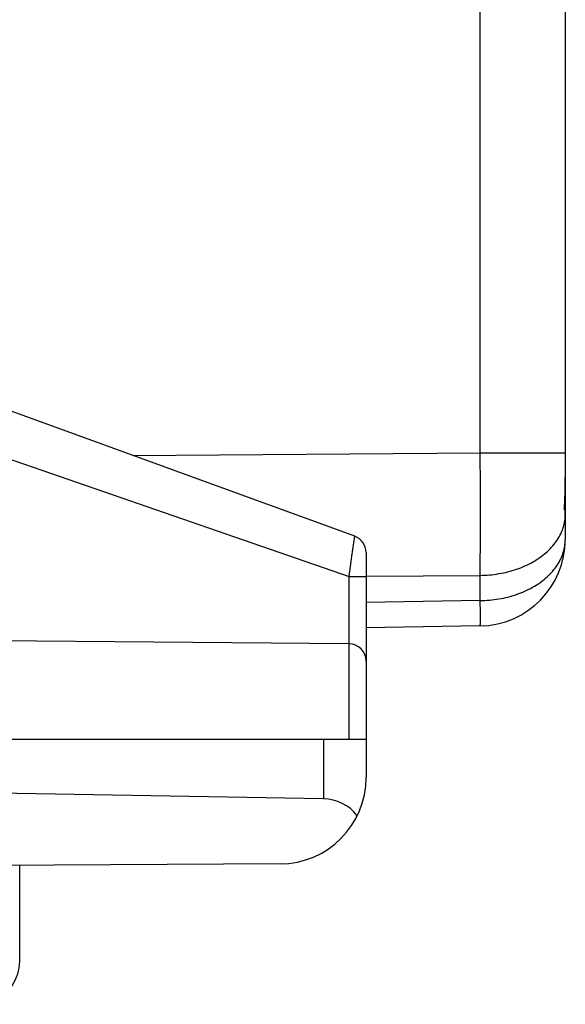
# Model space of a CAD drawing. Units: millimetres. Extents: x -18 to 91, y -24 to 46.
# Drawn here: x 0 to 6, y -24 to -13 of the extents above; entities that cross this region are included whole.
import ezdxf

# ---------------------------------------------------------------- set-up
doc = ezdxf.new("R2010")
doc.units = ezdxf.units.MM
doc.header["$LTSCALE"] = 15.367
doc.layers.get('0').update_dxf_attribs({"linetype": 'CONTINUOUS'})
doc.layers.add('DRAFT', color=7, linetype='CONTINUOUS')
doc.layers.add('RACCORDO', color=7, linetype='CONTINUOUS')

msp = doc.modelspace()

# ---------------------------------------------------------------- linework, layer by layer
at = {"color": 253, "linetype": 'CONTINUOUS'}
for p, q in [((5.167, -17.59), (5.167, -8.153)), ((1.154, -17.619), (5.167, -17.59)), ((5.167, -17.59), (6.15, -17.59)), ((5.169, -17.98), (5.167, -17.59)), ((5.169, -18.315), (5.169, -17.98)), ((5.169, -18.627), (5.169, -18.315)), ((5.168, -18.875), (5.169, -18.627)), ((5.167, -19.004), (5.168, -18.875)), ((3.85, -19.013), (5.167, -19.004)), ((5.167, -19.295), (5.167, -19.004)), ((5.167, -19.295), (3.85, -19.318)), ((5.169, -19.439), (5.167, -19.295)), ((5.169, -19.506), (5.169, -19.439)), ((5.169, -19.537), (5.169, -19.506)), ((5.169, -19.554), (5.169, -19.537)), ((3.359, -20.9), (3.359, -21.583))]:
    msp.add_line(p, q, dxfattribs=at)
at = {"color": 7, "linetype": 'CONTINUOUS'}
for p, q in [((6.15, -9.626), (6.15, -18.588)), ((6.15, -18.244), (6.137, -18.244)), ((5.167, -19.588), (3.85, -19.611)), ((3.85, -20.9), (-6.15, -20.9)), ((3.85, -20.9), (3.85, -21.336)), ((3.359, -21.583), (-6.15, -21.417)), ((2.856, -22.336), (-8.15, -22.4)), ((-0.15, -23.456), (-0.15, -22.353))]:
    msp.add_line(p, q, dxfattribs=at)
msp.add_lwpolyline([(6.137, -18.244), (6.139, -18.22), (6.141, -18.195), (6.143, -18.171), (6.144, -18.147), (6.145, -18.122), (6.146, -18.098), (6.147, -18.073), (6.148, -18.049), (6.149, -18.025), (6.149, -18), (6.149, -17.976), (6.15, -17.952), (6.15, -17.927), (6.15, -17.903)], dxfattribs=at)
at = {"color": 253, "linetype": 'CONTINUOUS'}
for points in [[(5.167, -19.004), (5.195, -19.003), (5.222, -19.002), (5.249, -19.001), (5.276, -18.998), (5.303, -18.996), (5.33, -18.992), (5.357, -18.989), (5.383, -18.984), (5.41, -18.98), (5.436, -18.974), (5.462, -18.969), (5.488, -18.962), (5.513, -18.956), (5.538, -18.948), (5.563, -18.941), (5.588, -18.933), (5.612, -18.924), (5.636, -18.915), (5.66, -18.905), (5.683, -18.895), (5.706, -18.885), (5.729, -18.874), (5.751, -18.862), (5.772, -18.85), (5.793, -18.838), (5.814, -18.826), (5.834, -18.813), (5.854, -18.799), (5.873, -18.786), (5.891, -18.771), (5.909, -18.757), (5.927, -18.742), (5.944, -18.727), (5.96, -18.712), (5.976, -18.696), (5.991, -18.68), (6.005, -18.663), (6.019, -18.647), (6.032, -18.63), (6.045, -18.613), (6.056, -18.596), (6.068, -18.578), (6.078, -18.56), (6.088, -18.542), (6.097, -18.524), (6.105, -18.506), (6.113, -18.487), (6.12, -18.469), (6.126, -18.45), (6.132, -18.431), (6.137, -18.412), (6.141, -18.393), (6.144, -18.374), (6.147, -18.355), (6.149, -18.335), (6.15, -18.316), (6.15, -18.297)], [(5.167, -19.295), (5.195, -19.295), (5.222, -19.293), (5.249, -19.292), (5.276, -19.29), (5.303, -19.287), (5.33, -19.284), (5.357, -19.28), (5.383, -19.276), (5.41, -19.271), (5.436, -19.266), (5.462, -19.26), (5.488, -19.254), (5.513, -19.247), (5.538, -19.24), (5.563, -19.232), (5.588, -19.224), (5.612, -19.215), (5.636, -19.206), (5.66, -19.196), (5.683, -19.186), (5.706, -19.176), (5.729, -19.165), (5.751, -19.154), (5.772, -19.142), (5.793, -19.13), (5.814, -19.117), (5.834, -19.104), (5.854, -19.091), (5.873, -19.077), (5.891, -19.063), (5.909, -19.048), (5.927, -19.033), (5.944, -19.018), (5.96, -19.003), (5.976, -18.987), (5.991, -18.971), (6.005, -18.955), (6.019, -18.938), (6.032, -18.921), (6.045, -18.904), (6.056, -18.887), (6.068, -18.869), (6.078, -18.851), (6.088, -18.833), (6.097, -18.815), (6.105, -18.797), (6.113, -18.778), (6.12, -18.76), (6.126, -18.741), (6.132, -18.722), (6.137, -18.703), (6.141, -18.684), (6.144, -18.665), (6.147, -18.646), (6.149, -18.627), (6.15, -18.607), (6.15, -18.588)], [(5.167, -19.588), (5.168, -19.588), (5.168, -19.586), (5.168, -19.584), (5.168, -19.581), (5.168, -19.577), (5.168, -19.573), (5.169, -19.567), (5.169, -19.554)]]:
    msp.add_lwpolyline(points, dxfattribs=at)
at = {"color": 7, "linetype": 'CONTINUOUS'}
for centre, radius, start in [((5.15, -18.588), 1, 271), ((2.85, -21.336), 1, 270.3333), ((-0.65, -23.456), 0.5, 270.3333)]:
    msp.add_arc(centre, radius, start, 360, dxfattribs=at)
msp.add_ellipse((3.35, -22.083), major_axis=(0, 0.5), ratio=1, start_param=-0.916001, end_param=-0.017453, dxfattribs=at)
at = {"layer": 'DRAFT', "color": 7, "linetype": 'CONTINUOUS'}
for p, q in [((6.15, -18.244), (6.137, -18.244)), ((6.15, -18.297), (6.15, -18.244))]:
    msp.add_line(p, q, dxfattribs=at)
msp.add_lwpolyline([(6.137, -18.244), (6.139, -18.22), (6.141, -18.195), (6.143, -18.171), (6.144, -18.147), (6.145, -18.122), (6.146, -18.098), (6.147, -18.073), (6.148, -18.049), (6.149, -18.025), (6.149, -18), (6.149, -17.976), (6.15, -17.952), (6.15, -17.927), (6.15, -17.903), (6.15, -17.879)], dxfattribs=at)
at = {"layer": 'RACCORDO', "color": 253, "linetype": 'CONTINUOUS'}
for p, q in [((5.167, -17.59), (5.167, -8.153)), ((-6.15, -15.63), (3.653, -19.017)), ((1.154, -17.619), (5.167, -17.59)), ((5.167, -17.59), (6.15, -17.59)), ((5.169, -17.98), (5.167, -17.59)), ((5.169, -18.315), (5.169, -17.98)), ((5.169, -18.627), (5.169, -18.315)), ((3.686, -18.782), (3.718, -18.552)), ((5.168, -18.875), (5.169, -18.627)), ((3.653, -19.017), (3.678, -18.842)), ((3.678, -18.842), (3.686, -18.782)), ((5.167, -19.004), (5.168, -18.875)), ((3.653, -19.017), (3.85, -19.017)), ((3.653, -19.794), (3.653, -19.017)), ((3.85, -19.013), (5.167, -19.004)), ((5.167, -19.295), (5.167, -19.004)), ((5.167, -19.295), (3.85, -19.318)), ((5.169, -19.439), (5.167, -19.295)), ((5.169, -19.506), (5.169, -19.439)), ((5.169, -19.537), (5.169, -19.506)), ((5.169, -19.554), (5.169, -19.537)), ((3.652, -19.794), (3.652, -20.9))]:
    msp.add_line(p, q, dxfattribs=at)
at = {"layer": 'RACCORDO', "color": 7, "linetype": 'CONTINUOUS'}
for p, q in [((6.15, -9.626), (6.15, -18.588)), ((3.718, -18.552), (-6.15, -14.96)), ((3.85, -18.74), (3.85, -20.9)), ((5.167, -19.588), (3.85, -19.611)), ((3.652, -19.794), (-6.15, -19.709))]:
    msp.add_line(p, q, dxfattribs=at)
at = {"layer": 'RACCORDO', "color": 253, "linetype": 'CONTINUOUS'}
for points in [[(5.167, -19.004), (5.195, -19.003), (5.222, -19.002), (5.249, -19.001), (5.276, -18.998), (5.303, -18.996), (5.33, -18.992), (5.357, -18.989), (5.383, -18.984), (5.41, -18.98), (5.436, -18.974), (5.462, -18.969), (5.488, -18.962), (5.513, -18.956), (5.538, -18.948), (5.563, -18.941), (5.588, -18.933), (5.612, -18.924), (5.636, -18.915), (5.66, -18.905), (5.683, -18.895), (5.706, -18.885), (5.729, -18.874), (5.751, -18.862), (5.772, -18.85), (5.793, -18.838), (5.814, -18.826), (5.834, -18.813), (5.854, -18.799), (5.873, -18.786), (5.891, -18.771), (5.909, -18.757), (5.927, -18.742), (5.944, -18.727), (5.96, -18.712), (5.976, -18.696), (5.991, -18.68), (6.005, -18.663), (6.019, -18.647), (6.032, -18.63), (6.045, -18.613), (6.056, -18.596), (6.068, -18.578), (6.078, -18.56), (6.088, -18.542), (6.097, -18.524), (6.105, -18.506), (6.113, -18.487), (6.12, -18.469), (6.126, -18.45), (6.132, -18.431), (6.137, -18.412), (6.141, -18.393), (6.144, -18.374), (6.147, -18.355), (6.149, -18.335), (6.15, -18.316), (6.15, -18.297)], [(5.167, -19.295), (5.195, -19.295), (5.222, -19.293), (5.249, -19.292), (5.276, -19.29), (5.303, -19.287), (5.33, -19.284), (5.357, -19.28), (5.383, -19.276), (5.41, -19.271), (5.436, -19.266), (5.462, -19.26), (5.488, -19.254), (5.513, -19.247), (5.538, -19.24), (5.563, -19.232), (5.588, -19.224), (5.612, -19.215), (5.636, -19.206), (5.66, -19.196), (5.683, -19.186), (5.706, -19.176), (5.729, -19.165), (5.751, -19.154), (5.772, -19.142), (5.793, -19.13), (5.814, -19.117), (5.834, -19.104), (5.854, -19.091), (5.873, -19.077), (5.891, -19.063), (5.909, -19.048), (5.927, -19.033), (5.944, -19.018), (5.96, -19.003), (5.976, -18.987), (5.991, -18.971), (6.005, -18.955), (6.019, -18.938), (6.032, -18.921), (6.045, -18.904), (6.056, -18.887), (6.068, -18.869), (6.078, -18.851), (6.088, -18.833), (6.097, -18.815), (6.105, -18.797), (6.113, -18.778), (6.12, -18.76), (6.126, -18.741), (6.132, -18.722), (6.137, -18.703), (6.141, -18.684), (6.144, -18.665), (6.147, -18.646), (6.149, -18.627), (6.15, -18.607), (6.15, -18.588)], [(5.167, -19.588), (5.168, -19.588), (5.168, -19.586), (5.168, -19.584), (5.168, -19.581), (5.168, -19.577), (5.168, -19.573), (5.169, -19.567), (5.169, -19.554)]]:
    msp.add_lwpolyline(points, dxfattribs=at)
at = {"layer": 'RACCORDO', "color": 7, "linetype": 'CONTINUOUS'}
for centre, radius, start, end in [((3.65, -18.74), 0.2, 0, 70), ((5.15, -18.588), 1, 271, 360), ((3.65, -19.994), 0.2, 0, 89.5)]:
    msp.add_arc(centre, radius, start, end, dxfattribs=at)

doc.saveas('drawing.dxf')
